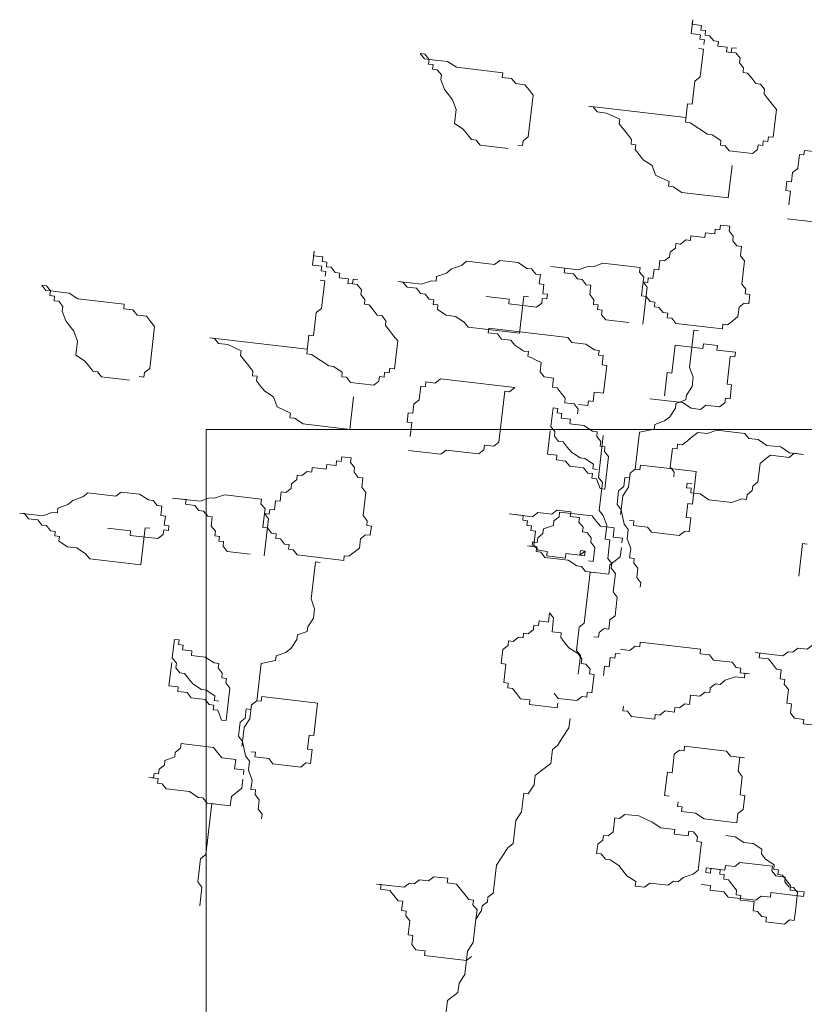
# Model space of a CAD drawing. Units: millimetres. Extents: x -37 to 831, y 253 to 439.
# Drawn here: x 654 to 654, y 274 to 275 of the extents above; entities that cross this region are included whole.
import ezdxf

# ---------------------------------------------------------------- set-up
doc = ezdxf.new("R2010")
doc.units = ezdxf.units.MM
doc.layers.add('2', color=2, linetype='Continuous', lineweight=0)
doc.layers.add('muroenvista', color=1, linetype='Continuous', lineweight=15)

# ---------------------------------------------------------------- blocks, each defined once
blk = doc.blocks.new('Arbusto2')
for p, q in [((0.04184, 0.59596), (0.04184, 0.60293)), ((0.04184, 0.60293), (0.04533, 0.60293)), ((0.04533, 0.60293), (0.04882, 0.60641)), ((0.04882, 0.60641), (0.06276, 0.60641)), ((0.06276, 0.60641), (0.06276, 0.60293)), ((0.06276, 0.60293), (0.06625, 0.60293)), ((0.06625, 0.60293), (0.06974, 0.59944)), ((0.04184, 0.58202), (0.04184, 0.59596)), ((0.06974, 0.59944), (0.07323, 0.59944)), ((0.07323, 0.59944), (0.07323, 0.59247)), ((0.07323, 0.59247), (0.08369, 0.59247)), ((0.08369, 0.59247), (0.08369, 0.58899)), ((0.08369, 0.58899), (0.08717, 0.58899)), ((0.08717, 0.58899), (0.08717, 0.5855)), ((0.04533, 0.57853), (0.04184, 0.58202)), ((0.08717, 0.5855), (0.09066, 0.58202)), ((0.09066, 0.58202), (0.09415, 0.57853)), ((0.04882, 0.57853), (0.04533, 0.57853)), ((0.0523, 0.57505), (0.04882, 0.57853)), ((0.0523, 0.57156), (0.0523, 0.57505)), ((0.09415, 0.57853), (0.09763, 0.57853)), ((0.09763, 0.57853), (0.09763, 0.57505)), ((0.09763, 0.57505), (0.10112, 0.57505)), ((0.10112, 0.57505), (0.10112, 0.57156)), ((0.11158, 0.57505), (0.10809, 0.57505)), ((0.10809, 0.57505), (0.10809, 0.57156)), ((0.11158, 0.57156), (0.11158, 0.57505)), ((0.05928, 0.57156), (0.0523, 0.57156)), ((0.06276, 0.56808), (0.05928, 0.57156)), ((0.06276, 0.56459), (0.06276, 0.56808)), ((0.09066, 0.56808), (0.08717, 0.56459)), ((0.09763, 0.56808), (0.09066, 0.56808)), ((0.10809, 0.57156), (0.09763, 0.57156)), ((0.09763, 0.57156), (0.09763, 0.56808)), ((0.10112, 0.57156), (0.11158, 0.57156)), ((0.08717, 0.56459), (0.06276, 0.56459)), ((0.03138, 0.48792), (0.03138, 0.50883)), ((0.02441, 0.48095), (0.03138, 0.48792)), ((0.02441, 0.47398), (0.02441, 0.48095)), ((0.02092, 0.46701), (0.02441, 0.47398)), ((0.02092, 0.44958), (0.02092, 0.46701)), ((0.01743, 0.45307), (0.02092, 0.45655)), ((0.02092, 0.45655), (0.0523, 0.45655)), ((0.0523, 0.45655), (0.0523, 0.45307)), ((0.01743, 0.44261), (0.02092, 0.44958)), ((0.0523, 0.45307), (0.05928, 0.45307)), ((0.05928, 0.45307), (0.06276, 0.44958)), ((0.06276, 0.44958), (0.06276, 0.44261)), ((0.01743, 0.42519), (0.01743, 0.44261)), ((0.06276, 0.44261), (0.06625, 0.44261)), ((0.06625, 0.44261), (0.06625, 0.43216)), ((0.22316, 0.42519), (0.22316, 0.43913)), ((0.06625, 0.43216), (0.06974, 0.42867)), ((0.06974, 0.42867), (0.06974, 0.42519)), ((0.01395, 0.41822), (0.01743, 0.42519)), ((0.01743, 0.41822), (0.01743, 0.42519)), ((0.06974, 0.42519), (0.07323, 0.42519)), ((0.07323, 0.42519), (0.07323, 0.41822)), ((0.22665, 0.4217), (0.22316, 0.42519)), ((0.22665, 0.40428), (0.22665, 0.4217)), ((0.01046, 0.41125), (0.01395, 0.41473)), ((0.01395, 0.41473), (0.01395, 0.41822)), ((0.02092, 0.41473), (0.01743, 0.41822)), ((0.02092, 0.41125), (0.02092, 0.41473)), ((0.07323, 0.41822), (0.07671, 0.41822)), ((0.07671, 0.41822), (0.0802, 0.41473)), ((0.0802, 0.41473), (0.08369, 0.41125)), ((0.00697, 0.40428), (0.01046, 0.40776)), ((0.00697, 0.38336), (0.00697, 0.40428)), ((0.01046, 0.40776), (0.01046, 0.41125)), ((0.02441, 0.41125), (0.02092, 0.41125)), ((0.0279, 0.40776), (0.02441, 0.41125)), ((0.03487, 0.40079), (0.0279, 0.40776)), ((0.06625, 0.40428), (0.06276, 0.40079)), ((0.06974, 0.40428), (0.06625, 0.40428)), ((0.07323, 0.40776), (0.06974, 0.40428)), ((0.09415, 0.40776), (0.07323, 0.40776)), ((0.08369, 0.41125), (0.09066, 0.41125)), ((0.09066, 0.41125), (0.09066, 0.40776)), ((0.09066, 0.40776), (0.09415, 0.40776)), ((0.22316, 0.40079), (0.22665, 0.40428)), ((0.04184, 0.40079), (0.03487, 0.40079)), ((0.04184, 0.39731), (0.04184, 0.40079)), ((0.0523, 0.39731), (0.04184, 0.39731)), ((0.05579, 0.40079), (0.0523, 0.39731)), ((0.06276, 0.40079), (0.05579, 0.40079)), ((0.22316, 0.36245), (0.22316, 0.40079)), ((-0.19178, 0.38336), (-0.19875, 0.38336)), ((-0.19875, 0.38336), (-0.19875, 0.37988)), ((-0.18829, 0.38685), (-0.19178, 0.38336)), ((-0.16737, 0.38685), (-0.18829, 0.38685)), ((-0.16388, 0.38336), (-0.16737, 0.38685)), ((-0.15342, 0.38336), (-0.16388, 0.38336)), ((-0.15342, 0.37988), (-0.15342, 0.38336)), ((-0.12204, 0.38336), (-0.12553, 0.37988)), ((-0.10809, 0.38336), (-0.12204, 0.38336)), ((-0.10461, 0.38685), (-0.10809, 0.38336)), ((-0.09763, 0.38685), (-0.10461, 0.38685)), ((-0.09763, 0.38336), (-0.09763, 0.38685)), ((-0.09066, 0.37988), (-0.09763, 0.38336)), ((0.00349, 0.37639), (0.00697, 0.38336)), ((-0.19875, 0.37988), (-0.22316, 0.37988)), ((-0.22316, 0.37988), (-0.22316, 0.37639)), ((-0.22316, 0.37639), (-0.2127, 0.37639)), ((-0.2127, 0.37639), (-0.2127, 0.37291)), ((-0.14645, 0.37988), (-0.15342, 0.37988)), ((-0.1325, 0.37639), (-0.13948, 0.37291)), ((-0.12902, 0.37988), (-0.1325, 0.37639)), ((-0.12553, 0.37988), (-0.12902, 0.37988)), ((-0.08369, 0.37291), (-0.09066, 0.37988)), ((0, 0.36942), (0.00349, 0.37639)), ((-0.2127, 0.37291), (-0.20921, 0.36942)), ((-0.20921, 0.36942), (-0.20573, 0.36594)), ((-0.13948, 0.37291), (-0.14296, 0.36942)), ((-0.14296, 0.36942), (-0.14296, 0.34851)), ((-0.07671, 0.36942), (-0.08369, 0.37291)), ((-0.07323, 0.36942), (-0.07671, 0.36942)), ((-0.06974, 0.36594), (-0.07323, 0.36942)), ((-0.00349, 0.36594), (0, 0.36942)), ((0.18481, 0.36594), (0.18481, 0.36942)), ((-0.20573, 0.36594), (-0.20224, 0.36594)), ((-0.20224, 0.36594), (-0.20224, 0.36245)), ((-0.20224, 0.36245), (-0.19875, 0.36245)), ((-0.19875, 0.36245), (-0.19875, 0.35897)), ((-0.06625, 0.36594), (-0.06974, 0.36594)), ((-0.06625, 0.36245), (-0.06625, 0.36594)), ((-0.06625, 0.35897), (-0.06625, 0.36245)), ((-0.00349, 0.34851), (-0.00349, 0.36594)), ((0.18829, 0.36245), (0.18481, 0.36594)), ((0.18829, 0.35548), (0.18829, 0.36245)), ((0.20921, 0.36245), (0.22665, 0.36245)), ((0.20921, 0.35548), (0.20921, 0.36245)), ((0.21968, 0.36245), (0.22316, 0.36245)), ((0.22665, 0.36245), (0.23014, 0.35897)), ((-0.19875, 0.35897), (-0.19178, 0.35548)), ((-0.19178, 0.35548), (-0.18829, 0.352)), ((-0.06974, 0.35548), (-0.06625, 0.35897)), ((-0.06974, 0.352), (-0.06974, 0.35548)), ((0.19178, 0.352), (0.18829, 0.35548)), ((0.20573, 0.352), (0.20921, 0.35548)), ((0.23014, 0.35897), (0.23362, 0.35897)), ((0.23362, 0.35897), (0.2406, 0.35548)), ((0.2406, 0.35548), (0.25803, 0.35548)), ((0.25803, 0.35548), (0.26152, 0.352)), ((-0.18829, 0.352), (-0.18829, 0.34851)), ((-0.18829, 0.34851), (-0.18132, 0.34503)), ((-0.14296, 0.34851), (-0.13948, 0.34851)), ((-0.13948, 0.34851), (-0.13948, 0.34503)), ((-0.07671, 0.34851), (-0.07323, 0.352)), ((-0.07671, 0.33806), (-0.07671, 0.34851)), ((-0.07323, 0.352), (-0.06974, 0.352)), ((-0.00697, 0.34154), (-0.00349, 0.34851)), ((0.19178, 0.34851), (0.19178, 0.352)), ((0.19527, 0.34851), (0.19178, 0.34851)), ((0.19527, 0.34154), (0.19527, 0.34851)), ((0.20224, 0.34851), (0.20573, 0.352)), ((0.20224, 0.34154), (0.20224, 0.34851)), ((0.26152, 0.352), (0.26501, 0.352)), ((0.26501, 0.352), (0.26501, 0.34851)), ((0.26501, 0.34851), (0.27198, 0.34851)), ((0.27198, 0.34851), (0.26849, 0.34851)), ((0.26849, 0.34851), (0.26849, 0.34503)), ((-0.18132, 0.34503), (-0.17435, 0.34503)), ((-0.17435, 0.34503), (-0.16737, 0.34154)), ((-0.16737, 0.34154), (-0.1604, 0.34154)), ((-0.13948, 0.34503), (-0.13599, 0.34154)), ((-0.13599, 0.34154), (-0.1325, 0.34154)), ((-0.1325, 0.34154), (-0.1325, 0.34503)), ((-0.1325, 0.34503), (-0.12204, 0.34503)), ((-0.12204, 0.34503), (-0.12204, 0.34154)), ((-0.12204, 0.34154), (-0.11158, 0.34154)), ((-0.11158, 0.34154), (-0.10461, 0.33806)), ((-0.10461, 0.33806), (-0.09415, 0.33457)), ((-0.08369, 0.33457), (-0.0802, 0.33806)), ((-0.0802, 0.33806), (-0.07671, 0.33806)), ((-0.00697, 0.3276), (-0.00697, 0.34154)), ((0.19875, 0.33457), (0.19527, 0.34154)), ((0.20224, 0.33457), (0.20224, 0.33806)), ((0.26501, 0.34154), (0.26152, 0.33806)), ((0.26152, 0.33806), (0.26152, 0.33457)), ((0.26849, 0.34503), (0.26501, 0.34503)), ((0.26501, 0.34503), (0.26501, 0.34154)), ((-0.14296, 0.33109), (-0.16737, 0.33109)), ((-0.16737, 0.33109), (-0.16737, 0.32412)), ((-0.13599, 0.3276), (-0.14296, 0.33109)), ((-0.09415, 0.33457), (-0.08369, 0.33457)), ((0.19875, 0.3276), (0.19875, 0.33457)), ((0.20921, 0.33457), (0.20224, 0.33457)), ((0.20921, 0.3276), (0.20921, 0.33457)), ((0.26152, 0.33457), (0.25454, 0.33109)), ((0.25454, 0.33109), (0.25454, 0.3276)), ((-0.16737, 0.32412), (-0.17086, 0.32063)), ((-0.12553, 0.3276), (-0.13599, 0.3276)), ((-0.12553, 0.32412), (-0.12553, 0.3276)), ((-0.12204, 0.32412), (-0.12553, 0.32412)), ((-0.12204, 0.32063), (-0.12204, 0.32412)), ((-0.01395, 0.32063), (-0.01046, 0.3276)), ((-0.01046, 0.3276), (-0.00697, 0.3276)), ((0.15691, 0.32412), (0.15342, 0.32412)), ((0.15342, 0.32412), (0.15342, 0.31366)), ((0.1604, 0.3276), (0.15691, 0.32412)), ((0.18132, 0.3276), (0.1604, 0.3276)), ((0.18481, 0.32412), (0.18132, 0.3276)), ((0.19527, 0.32412), (0.18481, 0.32412)), ((0.19527, 0.32063), (0.19527, 0.32412)), ((0.20224, 0.32412), (0.19875, 0.3276)), ((0.20573, 0.31366), (0.20224, 0.32412)), ((0.21968, 0.3276), (0.20921, 0.3276)), ((0.22316, 0.32412), (0.21968, 0.3276)), ((0.22665, 0.32063), (0.22316, 0.32412)), ((0.25454, 0.3276), (0.25106, 0.32412)), ((0.25106, 0.32412), (0.25106, 0.32063)), ((-0.17086, 0.32063), (-0.17086, 0.31018)), ((-0.11158, 0.31715), (-0.11507, 0.31715)), ((-0.11158, 0.29972), (-0.11158, 0.31715)), ((-0.01395, 0.31366), (-0.01395, 0.32063)), ((0.19875, 0.32063), (0.19527, 0.32063)), ((0.20573, 0.31366), (0.20573, 0.31715)), ((0.25106, 0.32063), (0.22665, 0.32063)), ((-0.17086, 0.31018), (-0.16737, 0.31018)), ((-0.16737, 0.31018), (-0.16737, 0.29624)), ((-0.02441, 0.30321), (-0.01743, 0.31018)), ((-0.01743, 0.31018), (-0.01395, 0.31366)), ((0.15342, 0.31366), (0.15691, 0.31366)), ((0.15691, 0.31366), (0.15691, 0.30321)), ((0.20573, 0.30321), (0.20573, 0.31366)), ((0.20921, 0.31018), (0.20573, 0.31366)), ((0.20921, 0.29972), (0.20921, 0.31018)), ((-0.02441, 0.29275), (-0.02441, 0.30321)), ((0.15691, 0.30321), (0.15342, 0.30321)), ((0.15342, 0.30321), (0.15342, 0.27881)), ((0.20224, 0.29624), (0.20573, 0.30321)), ((-0.16737, 0.29624), (-0.16388, 0.29275)), ((-0.11507, 0.28578), (-0.11507, 0.29972)), ((-0.11507, 0.29972), (-0.11158, 0.29972)), ((0.20224, 0.28578), (0.20224, 0.29624)), ((0.20573, 0.29624), (0.20921, 0.29972)), ((0.20573, 0.28927), (0.20573, 0.29624)), ((0.21968, 0.27533), (0.21968, 0.29972)), ((0.21968, 0.29972), (0.22316, 0.29972)), ((0.22316, 0.29972), (0.22665, 0.29275)), ((-0.16388, 0.29275), (-0.16388, 0.2823)), ((-0.03138, 0.2823), (-0.0279, 0.28927)), ((-0.0279, 0.28927), (-0.02441, 0.29275)), ((0.20224, 0.28578), (0.20224, 0.28927)), ((0.20224, 0.28927), (0.20573, 0.28927)), ((0.22665, 0.29275), (0.23014, 0.29275)), ((0.23014, 0.29275), (0.23014, 0.28927)), ((0.23014, 0.28927), (0.23362, 0.28927)), ((0.23362, 0.28927), (0.23711, 0.28578)), ((-0.16388, 0.2823), (-0.16737, 0.2823)), ((-0.16737, 0.2823), (-0.15691, 0.2823)), ((-0.15691, 0.2823), (-0.15342, 0.27881)), ((-0.12204, 0.27881), (-0.12204, 0.2823)), ((-0.12204, 0.2823), (-0.11856, 0.2823)), ((-0.11856, 0.2823), (-0.11507, 0.28578)), ((-0.03487, 0.27533), (-0.03138, 0.2823)), ((0.19527, 0.27881), (0.19527, 0.2823)), ((0.19527, 0.2823), (0.19875, 0.2823)), ((0.19875, 0.2823), (0.20224, 0.28578)), ((0.19875, 0.2823), (0.20224, 0.28578)), ((0.19875, 0.25441), (0.19875, 0.2823)), ((0.22665, 0.28578), (0.23014, 0.28578)), ((0.23014, 0.28578), (0.23014, 0.2823)), ((0.23014, 0.2823), (0.23711, 0.27881)), ((0.23711, 0.28578), (0.24757, 0.28578)), ((0.24757, 0.28578), (0.25106, 0.2823)), ((0.25106, 0.2823), (0.25803, 0.2823)), ((0.25803, 0.2823), (0.25803, 0.27881)), ((-0.15342, 0.27881), (-0.12204, 0.27881)), ((-0.03487, 0.26836), (-0.03487, 0.27533)), ((0.15342, 0.27881), (0.19527, 0.27881)), ((0.22316, 0.27184), (0.21968, 0.27533)), ((0.22316, 0.26836), (0.22316, 0.27184)), ((0.23711, 0.27881), (0.2406, 0.27881)), ((0.2406, 0.27881), (0.24757, 0.27533)), ((0.24757, 0.27533), (0.25106, 0.27184)), ((0.25106, 0.27184), (0.25454, 0.26836)), ((0.25803, 0.27881), (0.26501, 0.27881)), ((0.26501, 0.27881), (0.26501, 0.26138)), ((0.22665, 0.26836), (0.22316, 0.26836)), ((0.22665, 0.26487), (0.22665, 0.26836)), ((0.23014, 0.26138), (0.22665, 0.26487)), ((0.25454, 0.26836), (0.25803, 0.26836)), ((0.25803, 0.26836), (0.26152, 0.26487)), ((0.26152, 0.26487), (0.26152, 0.26138)), ((-0.10112, 0.2579), (-0.10461, 0.25441)), ((-0.09763, 0.2579), (-0.10112, 0.2579)), ((-0.0802, 0.26138), (-0.09763, 0.26138)), ((-0.09763, 0.26138), (-0.09763, 0.2579)), ((-0.07671, 0.2579), (-0.0802, 0.26138)), ((-0.07323, 0.2579), (-0.07671, 0.2579)), ((-0.07323, 0.25441), (-0.07323, 0.2579)), ((-0.02441, 0.2579), (-0.02441, 0.26138)), ((-0.02441, 0.26138), (-0.00349, 0.26138)), ((-0.00349, 0.26138), (-0.00349, 0.2579)), ((-0.00349, 0.2579), (0.00349, 0.2579)), ((0.00349, 0.2579), (0.00697, 0.25441)), ((0.23014, 0.2579), (0.23014, 0.26138)), ((0.23362, 0.2579), (0.23014, 0.2579)), ((0.2406, 0.25441), (0.23362, 0.2579)), ((0.26152, 0.26138), (0.26501, 0.2579)), ((0.26501, 0.2579), (0.26501, 0.24396)), ((-0.11507, 0.25093), (-0.11856, 0.24744)), ((-0.11158, 0.25093), (-0.11507, 0.25093)), ((-0.10461, 0.25441), (-0.11158, 0.25441)), ((-0.11158, 0.25441), (-0.11158, 0.25093)), ((-0.04533, 0.24744), (-0.04533, 0.25093)), ((-0.04533, 0.25093), (-0.04184, 0.25093)), ((-0.04184, 0.25093), (-0.03836, 0.25441)), ((-0.03836, 0.25441), (-0.02441, 0.25441)), ((-0.02441, 0.25441), (-0.02092, 0.25093)), ((0.00697, 0.25441), (0.01046, 0.25093)), ((0.01046, 0.25093), (0.01395, 0.25093)), ((0.01395, 0.25093), (0.01395, 0.24744)), ((0.18829, 0.25093), (0.19875, 0.25441)), ((0.18829, 0.24744), (0.18829, 0.25093)), ((0.25106, 0.25441), (0.2406, 0.25441)), ((0.25106, 0.25093), (0.25106, 0.25441)), ((0.25803, 0.25093), (0.25106, 0.25093)), ((0.25803, 0.24744), (0.25803, 0.25093)), ((-0.11856, 0.24744), (-0.12204, 0.24744)), ((-0.12204, 0.24744), (-0.12204, 0.24047)), ((-0.04882, 0.2335), (-0.04882, 0.24744)), ((-0.04882, 0.24744), (-0.04533, 0.24744)), ((0.01395, 0.24744), (0.01743, 0.24744)), ((0.01743, 0.24744), (0.01743, 0.2335)), ((0.17783, 0.24047), (0.18132, 0.24396)), ((0.18132, 0.24396), (0.18829, 0.24744)), ((0.26152, 0.24744), (0.25803, 0.24744)), ((0.26152, 0.24396), (0.26152, 0.24744)), ((0.26501, 0.24396), (0.26152, 0.24396)), ((-0.1325, 0.23699), (-0.13599, 0.23699)), ((-0.13599, 0.23699), (-0.13599, 0.2335)), ((-0.12902, 0.24047), (-0.1325, 0.23699)), ((-0.12204, 0.24047), (-0.12902, 0.24047)), ((0.17435, 0.2335), (0.17783, 0.24047)), ((-0.14296, 0.23002), (-0.14645, 0.22653)), ((-0.13948, 0.23002), (-0.14296, 0.23002)), ((-0.13599, 0.2335), (-0.13948, 0.23002)), ((-0.05579, 0.22653), (-0.05579, 0.2335)), ((-0.04533, 0.2335), (-0.04882, 0.2335)), ((-0.04533, 0.23002), (-0.04533, 0.2335)), ((-0.04184, 0.22653), (-0.04533, 0.23002)), ((0.01743, 0.2335), (0.02092, 0.2335)), ((0.02092, 0.2335), (0.02092, 0.22305)), ((0.16737, 0.22653), (0.17435, 0.23002)), ((0.17435, 0.23002), (0.17435, 0.2335)), ((-0.15342, 0.22305), (-0.1604, 0.22305)), ((-0.1604, 0.22305), (-0.1604, 0.21956)), ((-0.14645, 0.22653), (-0.15342, 0.22305)), ((-0.05928, 0.21956), (-0.05928, 0.22653)), ((-0.05928, 0.22653), (-0.05579, 0.22653)), ((-0.03836, 0.22653), (-0.04184, 0.22653)), ((-0.03836, 0.22305), (-0.03836, 0.22653)), ((-0.03487, 0.21956), (-0.03836, 0.22305)), ((0.02092, 0.22305), (0.01743, 0.21956)), ((0.16388, 0.21608), (0.16737, 0.22305)), ((0.16737, 0.22305), (0.16737, 0.22653)), ((-0.1604, 0.21956), (-0.16388, 0.21956)), ((-0.16388, 0.21956), (-0.15691, 0.21956)), ((-0.15691, 0.21956), (-0.15691, 0.21608)), ((-0.15691, 0.21608), (-0.15342, 0.21608)), ((-0.15342, 0.21608), (-0.14994, 0.21259)), ((-0.06625, 0.21608), (-0.06276, 0.21608)), ((-0.06276, 0.21608), (-0.06276, 0.21956)), ((-0.06276, 0.21956), (-0.05928, 0.21956)), ((-0.0279, 0.21608), (-0.03487, 0.21956)), ((-0.02441, 0.21259), (-0.0279, 0.21608)), ((0.01395, 0.21608), (0.01046, 0.21259)), ((0.01743, 0.21608), (0.01395, 0.21608)), ((0.01743, 0.21956), (0.01743, 0.21608)), ((0.16388, 0.20911), (0.16388, 0.21608)), ((-0.14994, 0.21259), (-0.13599, 0.21259)), ((-0.13599, 0.21259), (-0.1325, 0.20911)), ((-0.1325, 0.20911), (-0.12553, 0.20911)), ((-0.12553, 0.20911), (-0.12553, 0.20562)), ((-0.0802, 0.20562), (-0.0802, 0.20911)), ((-0.0802, 0.20911), (-0.07671, 0.20911)), ((-0.07671, 0.20911), (-0.07323, 0.21259)), ((-0.07323, 0.21259), (-0.06625, 0.21259)), ((-0.02092, 0.20911), (-0.02441, 0.21259)), ((-0.02092, 0.20562), (-0.02092, 0.20911)), ((0.00349, 0.20911), (0, 0.20562)), ((0.00697, 0.20911), (0.00349, 0.20911)), ((0.01046, 0.21259), (0.00697, 0.21259)), ((0.00697, 0.21259), (0.00697, 0.20911)), ((0.16737, 0.20214), (0.16388, 0.20911)), ((-0.12553, 0.20562), (-0.0802, 0.20562)), ((-0.0523, 0.19865), (-0.05579, 0.19865)), ((-0.05579, 0.19865), (-0.05579, 0.19168)), ((-0.04882, 0.20214), (-0.0523, 0.19865)), ((-0.04533, 0.20562), (-0.04882, 0.20562)), ((-0.04882, 0.20562), (-0.04882, 0.20214)), ((-0.01395, 0.20562), (-0.02092, 0.20562)), ((-0.01395, 0.19517), (-0.01395, 0.20562)), ((-0.00349, 0.19865), (-0.01046, 0.19865)), ((-0.01046, 0.19865), (-0.01046, 0.19168)), ((0, 0.20214), (-0.00349, 0.20214)), ((-0.00349, 0.20214), (-0.00349, 0.19865)), ((0, 0.20562), (0, 0.20214)), ((0.16737, 0.17426), (0.16737, 0.20214)), ((-0.05579, 0.19168), (-0.05928, 0.1882)), ((-0.01046, 0.19168), (-0.01395, 0.19517)), ((0.29639, 0.1638), (0.29639, 0.19168)), ((0.29639, 0.19168), (0.33474, 0.19168)), ((0.33474, 0.19168), (0.33823, 0.1882)), ((-0.05928, 0.1882), (-0.05928, 0.17426)), ((0.33823, 0.1882), (0.3452, 0.18471)), ((0.3452, 0.18471), (0.35218, 0.18471)), ((0.35218, 0.18471), (0.35915, 0.18123)), ((0.35915, 0.18123), (0.35915, 0.17774)), ((0.35915, 0.17774), (0.36264, 0.17774)), ((0.36264, 0.17774), (0.36264, 0.17426)), ((-0.05928, 0.17426), (-0.05579, 0.17077)), ((-0.05579, 0.17077), (-0.05579, 0.15683)), ((0.18132, 0.17077), (0.14645, 0.17077)), ((0.14645, 0.17077), (0.14645, 0.16729)), ((0.16388, 0.17426), (0.16737, 0.17426)), ((0.18481, 0.16729), (0.18132, 0.17077)), ((0.20573, 0.14638), (0.20573, 0.17426)), ((0.21619, 0.17426), (0.23362, 0.17426)), ((0.23362, 0.17426), (0.23711, 0.17077)), ((0.23711, 0.17077), (0.23711, 0.16729)), ((0.28244, 0.16729), (0.28593, 0.17077)), ((0.28593, 0.17077), (0.30685, 0.17077)), ((0.30685, 0.17077), (0.30685, 0.16729)), ((0.36264, 0.17426), (0.36613, 0.17426)), ((0.36613, 0.17426), (0.36961, 0.17077)), ((0.36961, 0.17077), (0.3731, 0.17077)), ((0.3731, 0.17077), (0.37659, 0.16729)), ((0.13948, 0.1638), (0.13599, 0.16032)), ((0.14296, 0.16729), (0.13948, 0.1638)), ((0.14645, 0.16729), (0.14296, 0.16729)), ((0.18829, 0.16729), (0.18481, 0.16729)), ((0.18829, 0.1638), (0.18829, 0.16729)), ((0.19178, 0.1638), (0.18829, 0.1638)), ((0.19527, 0.16032), (0.19178, 0.1638)), ((0.23711, 0.16729), (0.2406, 0.16729)), ((0.2406, 0.16729), (0.2406, 0.1638)), ((0.2406, 0.1638), (0.24408, 0.1638)), ((0.24408, 0.1638), (0.24408, 0.16032)), ((0.27895, 0.16032), (0.27895, 0.1638)), ((0.27895, 0.1638), (0.28244, 0.1638)), ((0.28244, 0.1638), (0.28244, 0.16729)), ((0.2929, 0.1638), (0.29639, 0.1638)), ((0.30685, 0.16729), (0.32428, 0.16729)), ((0.3731, 0.1638), (0.36613, 0.16032)), ((0.39053, 0.1638), (0.3731, 0.1638)), ((0.37659, 0.16729), (0.38356, 0.16729)), ((0.38356, 0.16729), (0.38705, 0.1638)), ((0.38705, 0.1638), (0.39053, 0.1638)), ((-0.05579, 0.15683), (-0.0523, 0.15335)), ((0.13599, 0.16032), (0.13599, 0.15335)), ((0.19875, 0.16032), (0.19527, 0.16032)), ((0.19875, 0.15683), (0.19875, 0.16032)), ((0.20224, 0.15683), (0.19875, 0.15683)), ((0.20573, 0.15335), (0.20224, 0.15683)), ((0.24408, 0.16032), (0.24757, 0.15683)), ((0.24757, 0.15683), (0.24757, 0.14986)), ((0.28244, 0.16032), (0.27895, 0.16032)), ((0.28244, 0.15335), (0.28244, 0.16032)), ((0.36264, 0.15683), (0.35567, 0.15335)), ((0.36613, 0.16032), (0.36264, 0.16032)), ((0.36264, 0.16032), (0.36264, 0.15683)), ((-0.0523, 0.15335), (-0.0523, 0.14986)), ((-0.0523, 0.14986), (-0.04882, 0.14638)), ((-0.03836, 0.14986), (-0.03487, 0.14986)), ((-0.03836, 0.13941), (-0.03836, 0.14986)), ((-0.01743, 0.14638), (-0.01743, 0.14986)), ((-0.01743, 0.14986), (-0.00349, 0.14986)), ((-0.00349, 0.14986), (-0.00349, 0.14638)), ((0.1325, 0.14986), (0.12902, 0.14986)), ((0.12902, 0.14986), (0.12902, 0.14289)), ((0.13599, 0.15335), (0.1325, 0.14986)), ((0.20921, 0.15335), (0.20573, 0.15335)), ((0.20921, 0.14289), (0.20921, 0.15335)), ((0.24757, 0.14986), (0.25106, 0.14986)), ((0.25106, 0.14986), (0.25454, 0.14638)), ((0.28593, 0.15335), (0.28244, 0.15335)), ((0.28593, 0.14638), (0.28593, 0.15335)), ((0.35218, 0.14986), (0.3452, 0.14638)), ((0.35567, 0.15335), (0.35218, 0.14986)), ((-0.19178, 0.11849), (-0.19178, 0.14289)), ((-0.04882, 0.14638), (-0.04882, 0.13244)), ((-0.0279, 0.14638), (-0.03138, 0.14638)), ((-0.03138, 0.14638), (-0.03138, 0.14289)), ((-0.03138, 0.14289), (-0.0279, 0.14638)), ((-0.03138, 0.14289), (-0.0279, 0.14289)), ((-0.0279, 0.14289), (-0.0279, 0.14638)), ((-0.0279, 0.14638), (-0.01743, 0.14638)), ((-0.00349, 0.14638), (0.00349, 0.14638)), ((0.00349, 0.14638), (0.00697, 0.14289)), ((0.00697, 0.14289), (0.00697, 0.13244)), ((0.12902, 0.14289), (0.1325, 0.14289)), ((0.1325, 0.14289), (0.1325, 0.13941)), ((0.20921, 0.14289), (0.20573, 0.14638)), ((0.20573, 0.13941), (0.20573, 0.14289)), ((0.20573, 0.14289), (0.20921, 0.14289)), ((0.20921, 0.13941), (0.20921, 0.14289)), ((0.25454, 0.14638), (0.25803, 0.14638)), ((0.25803, 0.14638), (0.26152, 0.14289)), ((0.26152, 0.14289), (0.26849, 0.14289)), ((0.26849, 0.14289), (0.26849, 0.13941)), ((0.28941, 0.14638), (0.28593, 0.14638)), ((0.2929, 0.14289), (0.28941, 0.14638)), ((0.29639, 0.14289), (0.2929, 0.14289)), ((0.30336, 0.13941), (0.29639, 0.14289)), ((0.3208, 0.14289), (0.31731, 0.13941)), ((0.34172, 0.14289), (0.3208, 0.14289)), ((0.3452, 0.14638), (0.34172, 0.14289)), ((-0.04882, 0.13244), (-0.04533, 0.13244)), ((-0.04533, 0.13244), (-0.04533, 0.12198)), ((-0.03487, 0.13592), (-0.03836, 0.13941)), ((-0.03487, 0.13244), (-0.03487, 0.13592)), ((-0.03138, 0.12895), (-0.03487, 0.13244)), ((0.00697, 0.13244), (0.01046, 0.13244)), ((0.01046, 0.13244), (0.01046, 0.12895)), ((0.1325, 0.13941), (0.13599, 0.13592)), ((0.13599, 0.13592), (0.13599, 0.11849)), ((0.19875, 0.12546), (0.19875, 0.13244)), ((0.19875, 0.13244), (0.20224, 0.13244)), ((0.20224, 0.13244), (0.20224, 0.13941)), ((0.20224, 0.13941), (0.20573, 0.13941)), ((0.2127, 0.13592), (0.20921, 0.13941)), ((0.2127, 0.13244), (0.2127, 0.13592)), ((0.2406, 0.13244), (0.2127, 0.13244)), ((0.24757, 0.13592), (0.2406, 0.13244)), ((0.25106, 0.13592), (0.24757, 0.13592)), ((0.25803, 0.13941), (0.25106, 0.13592)), ((0.27895, 0.13941), (0.25803, 0.13941)), ((0.26849, 0.13941), (0.27895, 0.13941)), ((0.31731, 0.13941), (0.30336, 0.13941)), ((-0.0279, 0.12895), (-0.03138, 0.12895)), ((-0.0279, 0.12546), (-0.0279, 0.12895)), ((-0.02441, 0.12198), (-0.0279, 0.12546)), ((0.01046, 0.12895), (0.01395, 0.12895)), ((0.01395, 0.12895), (0.01395, 0.12546)), ((0.01395, 0.12546), (0.01743, 0.12546)), ((0.01743, 0.12546), (0.01743, 0.12198)), ((0.19178, 0.12198), (0.19527, 0.12546)), ((0.19527, 0.12546), (0.19875, 0.12546)), ((-0.19527, 0.11849), (-0.19178, 0.11849)), ((-0.04533, 0.12198), (-0.04184, 0.11501)), ((-0.02441, 0.11849), (-0.02441, 0.12198)), ((-0.01743, 0.11849), (-0.02441, 0.11849)), ((-0.01743, 0.11501), (-0.01743, 0.11849)), ((-0.00349, 0.11849), (-0.00697, 0.11501)), ((0.00697, 0.11849), (-0.00349, 0.11849)), ((0.01046, 0.12198), (0.00697, 0.11849)), ((0.0279, 0.12198), (0.01046, 0.12198)), ((0.01743, 0.12198), (0.0279, 0.12198)), ((0.13599, 0.11849), (0.13948, 0.11501)), ((0.18829, 0.11501), (0.19178, 0.11849)), ((0.19178, 0.11849), (0.19178, 0.12198)), ((-0.04184, 0.11501), (-0.03836, 0.11152)), ((-0.03836, 0.11152), (-0.03836, 0.09061)), ((-0.00697, 0.11501), (-0.01743, 0.11501)), ((0.13948, 0.11501), (0.13948, 0.10804)), ((0.18132, 0.10804), (0.18481, 0.11152)), ((0.18481, 0.11152), (0.18829, 0.11152)), ((0.18829, 0.11152), (0.18829, 0.11501)), ((0.13948, 0.10804), (0.14296, 0.10804)), ((0.14296, 0.10804), (0.14645, 0.10455)), ((0.14645, 0.10455), (0.14645, 0.10107)), ((0.16737, 0.10107), (0.16737, 0.10455)), ((0.16737, 0.10455), (0.17783, 0.10455)), ((0.17783, 0.10455), (0.17783, 0.10804)), ((0.17783, 0.10804), (0.18132, 0.10804)), ((0.14645, 0.10107), (0.14994, 0.09758)), ((0.14994, 0.09758), (0.14994, 0.0941)), ((0.15691, 0.0941), (0.15691, 0.09758)), ((0.15691, 0.09758), (0.1604, 0.09758)), ((0.1604, 0.09758), (0.1604, 0.10107)), ((0.1604, 0.10107), (0.16737, 0.10107)), ((-0.14296, 0.09061), (-0.14645, 0.09061)), ((-0.14645, 0.09061), (-0.14645, 0.08713)), ((-0.13599, 0.0941), (-0.14296, 0.09061)), ((-0.11856, 0.0941), (-0.13599, 0.0941)), ((-0.11158, 0.09061), (-0.11856, 0.0941)), ((-0.10461, 0.09061), (-0.11158, 0.09061)), ((-0.10461, 0.08713), (-0.10461, 0.09061)), ((-0.03836, 0.09061), (-0.03487, 0.08713)), ((0.14994, 0.0941), (0.15691, 0.0941)), ((-0.14645, 0.08713), (-0.14994, 0.08364)), ((-0.14994, 0.08364), (-0.14994, 0.08016)), ((-0.10112, 0.08713), (-0.10461, 0.08713)), ((-0.10461, 0.08364), (-0.10112, 0.08364)), ((-0.10112, 0.08364), (-0.10112, 0.08713)), ((-0.03487, 0.08713), (-0.03487, 0.05576)), ((0.08369, 0.08364), (0.0802, 0.08016)), ((0.10809, 0.08364), (0.08369, 0.08364)), ((-0.14994, 0.08016), (-0.15342, 0.07667)), ((-0.15342, 0.07667), (-0.15342, 0.06273)), ((-0.09066, 0.07667), (-0.09066, 0.08016)), ((-0.08717, 0.07319), (-0.09066, 0.07667)), ((0.05579, 0.08016), (0.0523, 0.07667)), ((0.0523, 0.07667), (0.0523, 0.07319)), ((0.0802, 0.08016), (0.05579, 0.08016)), ((-0.08717, 0.05925), (-0.08717, 0.07319)), ((0.04533, 0.07319), (0.04184, 0.0697)), ((0.04184, 0.0697), (0.04184, 0.03137)), ((0.0523, 0.07319), (0.04533, 0.07319)), ((0.10809, 0.06273), (0.10809, 0.07319)), ((0.15342, 0.04879), (0.15342, 0.07319)), ((0.15342, 0.07319), (0.18829, 0.07319)), ((0.18829, 0.07319), (0.19527, 0.0697)), ((0.19527, 0.0697), (0.19875, 0.0697)), ((0.19875, 0.0697), (0.19875, 0.06622)), ((0.19875, 0.06622), (0.20921, 0.06273)), ((-0.15691, 0.05925), (-0.1604, 0.05576)), ((-0.15342, 0.06273), (-0.15691, 0.05925)), ((-0.09066, 0.05576), (-0.09066, 0.05925)), ((-0.09066, 0.05925), (-0.08717, 0.05925)), ((0.11158, 0.06273), (0.10809, 0.06273)), ((0.11158, 0.05576), (0.11158, 0.06273)), ((0.20921, 0.06273), (0.2127, 0.05576)), ((-0.17783, 0.05228), (-0.18481, 0.05228)), ((-0.18481, 0.05228), (-0.17435, 0.05228)), ((-0.17435, 0.05576), (-0.17783, 0.05228)), ((-0.1604, 0.05576), (-0.17435, 0.05576)), ((-0.17435, 0.05228), (-0.16737, 0.04879)), ((-0.10112, 0.04879), (-0.09763, 0.05228)), ((-0.09763, 0.05228), (-0.09415, 0.05576)), ((-0.09415, 0.05576), (-0.09066, 0.05576)), ((0.10809, 0.04879), (0.10809, 0.05576)), ((0.10809, 0.05576), (0.11158, 0.05576)), ((0.2127, 0.05576), (0.21968, 0.05228)), ((0.21968, 0.05228), (0.22316, 0.04879)), ((0.31034, 0.04879), (0.31034, 0.05228)), ((0.31034, 0.05228), (0.31382, 0.05228)), ((0.3208, 0.05576), (0.34172, 0.05576)), ((0.34172, 0.05576), (0.3452, 0.05228)), ((0.3452, 0.05228), (0.34869, 0.05228)), ((0.34869, 0.05228), (0.35218, 0.04879)), ((-0.16737, 0.04879), (-0.15691, 0.04879)), ((-0.15691, 0.04879), (-0.14994, 0.04531)), ((-0.14994, 0.04531), (-0.14296, 0.04531)), ((-0.14296, 0.04531), (-0.13948, 0.04182)), ((-0.11856, 0.04182), (-0.11158, 0.04531)), ((-0.11158, 0.04531), (-0.10461, 0.04531)), ((-0.10461, 0.04531), (-0.10112, 0.04879)), ((0.10461, 0.04531), (0.10809, 0.04879)), ((0.10461, 0.03485), (0.10461, 0.04531)), ((0.22316, 0.04879), (0.22665, 0.04531)), ((0.22665, 0.04531), (0.22665, 0.04182)), ((0.30685, 0.04531), (0.31034, 0.04879)), ((0.30685, 0.01394), (0.30685, 0.04531)), ((0.35218, 0.04879), (0.35567, 0.04531)), ((0.35567, 0.04531), (0.36264, 0.04182)), ((-0.13948, 0.04182), (-0.11856, 0.04182)), ((-0.01395, 0.04182), (-0.01395, 0.03834)), ((-0.01395, 0.03834), (-0.01046, 0.03485)), ((0.13599, 0.03485), (0.13948, 0.03834)), ((0.13948, 0.03834), (0.15691, 0.03834)), ((0.15691, 0.03834), (0.1604, 0.03485)), ((0.22665, 0.04182), (0.23014, 0.04182)), ((0.23014, 0.04182), (0.23014, 0.03834)), ((0.23014, 0.03834), (0.23362, 0.03485)), ((0.36264, 0.04182), (0.36264, 0.03137)), ((-0.02441, 0.0244), (-0.02441, 0.03137)), ((-0.02441, 0.03137), (-0.02092, 0.03137)), ((-0.02092, 0.03137), (-0.02092, 0.03485)), ((-0.02092, 0.03485), (-0.01395, 0.03485)), ((-0.01046, 0.03485), (-0.00349, 0.03485)), ((-0.00349, 0.03485), (-0.00349, 0.03137)), ((-0.00349, 0.03137), (0, 0.02788)), ((0.03836, 0.03137), (0.03487, 0.02788)), ((0.04184, 0.03137), (0.03836, 0.03137)), ((0.09066, 0.02788), (0.09415, 0.03137)), ((0.09415, 0.03137), (0.10112, 0.03137)), ((0.10112, 0.03137), (0.10112, 0.03485)), ((0.10112, 0.03485), (0.10461, 0.03485)), ((0.1325, 0.02788), (0.1325, 0.03137)), ((0.1325, 0.03137), (0.13599, 0.03137)), ((0.13599, 0.03137), (0.13599, 0.03485)), ((0.1604, 0.03485), (0.16388, 0.03485)), ((0.16388, 0.03485), (0.16388, 0.03137)), ((0.16388, 0.03137), (0.17086, 0.02788)), ((0.23362, 0.03485), (0.2406, 0.02788)), ((0.36264, 0.03137), (0.36613, 0.0244)), ((-0.11856, 0.0244), (-0.12204, 0.02091)), ((-0.10809, 0.0244), (-0.11856, 0.0244)), ((-0.10461, 0.02788), (-0.10809, 0.0244)), ((-0.09763, 0.02788), (-0.10461, 0.02788)), ((-0.09066, 0.0244), (-0.09763, 0.02788)), ((-0.06625, 0.0244), (-0.09066, 0.0244)), ((-0.03138, 0.00349), (-0.03138, 0.0244)), ((-0.03138, 0.0244), (-0.02441, 0.0244)), ((0, 0.02788), (0.00349, 0.0244)), ((0.00349, 0.0244), (0.00697, 0.0244)), ((0.00697, 0.0244), (0.00697, 0.01743)), ((0.03487, 0.02788), (0.09066, 0.02788)), ((0.12553, 0.00349), (0.12553, 0.0244)), ((0.12553, 0.0244), (0.12902, 0.0244)), ((0.12902, 0.0244), (0.12902, 0.02788)), ((0.12902, 0.02788), (0.1325, 0.02788)), ((0.17086, 0.02788), (0.17435, 0.02788)), ((0.17435, 0.02788), (0.18829, 0.02091)), ((0.2406, 0.02788), (0.2406, 0.0244)), ((0.2406, 0.0244), (0.25106, 0.02091)), ((0.36613, 0.0244), (0.36961, 0.02091)), ((-0.12204, 0.01743), (-0.12553, 0.01743)), ((-0.12553, 0.01743), (-0.12553, 0.00697)), ((-0.12204, 0.02091), (-0.12204, 0.01743)), ((-0.07671, 0.00349), (-0.07671, 0.02091)), ((0.00697, 0.01743), (0.01395, 0.01743)), ((0.01395, 0.01743), (0.01743, 0.01394)), ((0.18829, 0.02091), (0.19178, 0.02091)), ((0.19178, 0.02091), (0.19178, 0.00697)), ((0.26501, 0.01743), (0.19178, 0.01743)), ((0.25106, 0.02091), (0.25803, 0.02091)), ((0.25803, 0.02091), (0.26152, 0.01743)), ((0.26152, 0.01743), (0.26501, 0.01743)), ((0.36961, 0.02091), (0.3731, 0.01743)), ((0.3731, 0.01743), (0.37659, 0.01046)), ((0.01743, 0.01394), (0.01743, 0.00697)), ((0.31034, 0.01046), (0.30685, 0.01394)), ((0.31382, 0.00697), (0.31034, 0.01046)), ((0.37659, 0.01046), (0.37659, 0.00697)), ((-0.12553, 0.00697), (-0.12204, 0.00697)), ((-0.12204, 0.00697), (-0.12204, -0.01394)), ((-0.0802, -0.01743), (-0.0802, 0.00349)), ((-0.0802, 0.00349), (-0.07671, 0.00349)), ((-0.0279, 0.00349), (-0.03138, 0.00349)), ((-0.0279, -0.00349), (-0.0279, 0.00349)), ((0.01743, 0.00697), (0.0279, 0.00349)), ((0.0279, 0.00349), (0.0279, 0)), ((0.0279, 0), (0.03138, 0)), ((0.03138, 0), (0.03836, -0.00349)), ((0.12902, 0), (0.12553, 0.00349)), ((0.1325, -0.00349), (0.12902, 0)), ((0.19178, 0.00697), (0.18829, 0.00697)), ((0.18829, 0.00697), (0.18829, -0.01046)), ((0.3208, 0.00697), (0.31382, 0.00697)), ((0.32428, 0.00349), (0.3208, 0.00697)), ((0.33126, 0.00349), (0.32428, 0.00349)), ((0.33126, 0), (0.33126, 0.00349)), ((0.36613, 0), (0.33126, 0)), ((0.3731, -0.00349), (0.36613, 0)), ((0.37659, 0.00697), (0.38007, 0.00349)), ((0.38007, 0.00349), (0.38356, 0.00349)), ((0.38356, 0.00349), (0.38356, 0)), ((0.38356, 0), (0.38705, 0)), ((0.38705, 0), (0.38705, -0.00349)), ((-0.02441, -0.00349), (-0.0279, -0.00349)), ((-0.02441, -0.00697), (-0.02441, -0.00349)), ((-0.02092, -0.00697), (-0.02441, -0.00697)), ((-0.01395, -0.01046), (-0.02092, -0.00697)), ((0.03836, -0.00349), (0.04184, -0.00697)), ((0.04184, -0.00697), (0.04882, -0.00697)), ((0.04882, -0.00697), (0.0523, -0.01046)), ((0.13599, -0.00697), (0.1325, -0.00349)), ((0.13599, -0.01046), (0.13599, -0.00697)), ((0.38705, -0.00349), (0.3731, -0.00349)), ((0.38705, -0.00349), (0.39053, -0.00349)), ((0.39053, -0.00697), (0.38705, -0.00349)), ((0.39053, -0.00349), (0.39402, -0.00697)), ((0.39402, -0.00697), (0.39053, -0.00697)), ((-0.12204, -0.01394), (-0.12553, -0.01394)), ((-0.12553, -0.01394), (-0.12553, -0.01743)), ((-0.00349, -0.01046), (-0.01395, -0.01046)), ((0, -0.01394), (-0.00349, -0.01046)), ((0.05928, -0.01394), (0, -0.01394)), ((0.0523, -0.01046), (0.05928, -0.01046)), ((0.05928, -0.01046), (0.05928, -0.01394)), ((0.13948, -0.01394), (0.13599, -0.01046)), ((0.14296, -0.01394), (0.13948, -0.01394)), ((0.14645, -0.01743), (0.14296, -0.01394)), ((0.18829, -0.01046), (0.18481, -0.01394)), ((0.18481, -0.01394), (0.18481, -0.03485)), ((-0.12553, -0.01743), (-0.11158, -0.01743)), ((-0.11158, -0.01743), (-0.11158, -0.02091)), ((-0.11158, -0.02091), (-0.10112, -0.02091)), ((-0.10112, -0.02091), (-0.10112, -0.01743)), ((-0.10112, -0.01743), (-0.0802, -0.01743)), ((0.14994, -0.02091), (0.14645, -0.01743)), ((0.15342, -0.02091), (0.14994, -0.02091)), ((0.15342, -0.0244), (0.15342, -0.02091)), ((0.15691, -0.02788), (0.15342, -0.0244)), ((0.15691, -0.03137), (0.15691, -0.02788)), ((0.1604, -0.03485), (0.15691, -0.03137)), ((0.16388, -0.03485), (0.1604, -0.03485)), ((0.16388, -0.03834), (0.16388, -0.03485)), ((0.16388, -0.03485), (0.16737, -0.03485)), ((0.16737, -0.03485), (0.16737, -0.03834)), ((0.18481, -0.03485), (0.18829, -0.03485)), ((0.1604, -0.03834), (0.16388, -0.03834)), ((0.16737, -0.03834), (0.17435, -0.03834)), ((0.17435, -0.03834), (0.17435, -0.04182)), ((0.17435, -0.04182), (0.17783, -0.04182)), ((0.17783, -0.04182), (0.18132, -0.04531)), ((0.18481, -0.04182), (0.18481, -0.03834)), ((0.18829, -0.04182), (0.18481, -0.04182)), ((0.18829, -0.04531), (0.18829, -0.04182)), ((0.18132, -0.04531), (0.18481, -0.04531)), ((0.18481, -0.04531), (0.18481, -0.04879)), ((0.18481, -0.04879), (0.18829, -0.04879)), ((0.19527, -0.04531), (0.18829, -0.04531)), ((0.18829, -0.04879), (0.18829, -0.05228)), ((0.19527, -0.05576), (0.19527, -0.04531)), ((0.18829, -0.05228), (0.19527, -0.05228)), ((0.19527, -0.05228), (0.19527, -0.05576))]:
    blk.add_line(p, q)
blk = doc.blocks.new('VERDE 10')
at = {"xscale": 0.8499999999999945, "yscale": 0.8499999999999945, "zscale": 0.8499999999999945, "rotation": 173.317221947161}
for p in [(-0.29976, 0.06495), (-0.5397, -0.0819)]:
    blk.add_blockref('Arbusto2', p, dxfattribs=at)
blk = doc.blocks.new('A$C19E3522C')
at = {"layer": '2'}
blk.add_blockref('VERDE 10', (0.8856, 0.79342), dxfattribs=at)

msp = doc.modelspace()

# ---------------------------------------------------------------- linework, layer by layer
at = {"layer": 'muroenvista'}
for p, q in [((653.68028, 274.80509), (653.68028, 271.80382)), ((659.78252, 274.80487), (653.68028, 274.80509))]:
    msp.add_line(p, q, dxfattribs=at)

# ---------------------------------------------------------------- block references
msp.add_blockref('A$C19E3522C', (653.56212, 274.14031))

doc.saveas('drawing.dxf')
